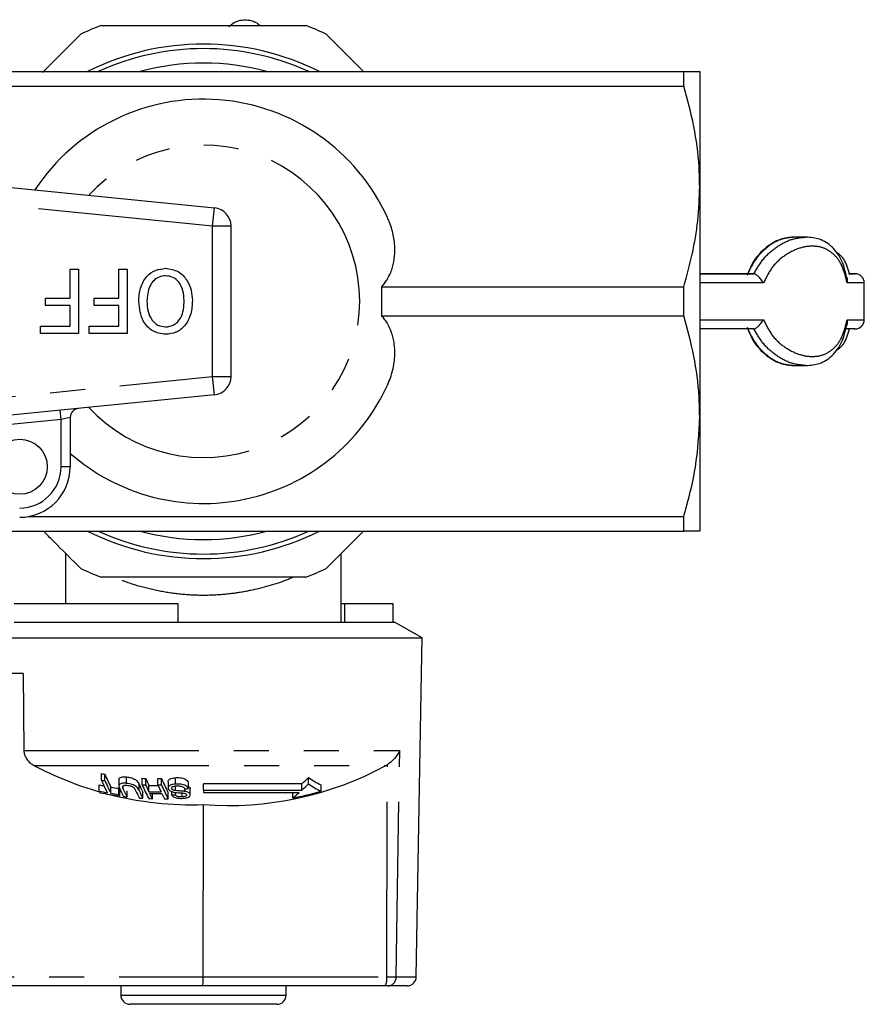
# Model space of a CAD drawing. Extents: x 147 to 266, y 38 to 277.
# Drawn here: x 235 to 266, y 38 to 74 of the extents above; entities that cross this region are included whole.
import ezdxf

# ---------------------------------------------------------------- set-up
doc = ezdxf.new("R2010")
doc.units = 0
doc.linetypes.add('PHANTOM', pattern=[12.7, 6.35, -1.27, 1.27, -1.27, 1.27, -1.27])
doc.layers.get('0').update_dxf_attribs({"linetype": 'CONTINUOUS'})

msp = doc.modelspace()

# ---------------------------------------------------------------- linework, layer by layer
at = {"color": 7, "linetype": 'CONTINUOUS'}
for p, q in [((246.545, 73.617), (247.907, 72.254)), ((234.214, 72.254), (259.521, 72.254)), ((259.521, 71.728), (259.521, 72.254)), ((260.099, 72.254), (260.099, 68.088)), ((234.214, 71.728), (259.521, 71.728)), ((226.498, 68.911), (242.498, 67.314)), ((260.099, 68.088), (260.099, 59.754)), ((243.099, 61.191), (243.099, 66.651)), ((263.943, 66.252), (263.488, 66.247)), ((237.268, 65.088), (237.567, 65.088)), ((237.268, 64.041), (237.268, 65.088)), ((237.567, 65.088), (237.567, 62.754)), ((239.033, 64.041), (239.033, 65.088)), ((239.033, 65.088), (239.332, 65.088)), ((239.332, 65.088), (239.332, 62.754)), ((262.067, 64.921), (261.834, 64.921)), ((248.563, 63.394), (248.563, 64.448)), ((248.563, 64.448), (259.521, 64.448)), ((259.521, 63.394), (259.521, 64.448)), ((266.071, 63.254), (266.071, 64.588)), ((236.371, 63.771), (236.371, 64.041)), ((236.371, 64.041), (237.268, 64.041)), ((238.136, 63.771), (238.136, 64.041)), ((238.136, 64.041), (239.033, 64.041)), ((237.268, 63.771), (236.371, 63.771)), ((237.268, 63.024), (237.268, 63.771)), ((239.033, 63.771), (238.136, 63.771)), ((239.033, 63.024), (239.033, 63.771)), ((248.563, 63.394), (259.521, 63.394)), ((236.191, 62.754), (236.191, 63.024)), ((236.191, 63.024), (237.268, 63.024)), ((237.956, 62.754), (237.956, 63.024)), ((237.956, 63.024), (239.033, 63.024)), ((265.687, 62.921), (265.707, 62.921)), ((237.567, 62.754), (236.191, 62.754)), ((239.332, 62.754), (237.956, 62.754)), ((263.488, 61.595), (263.943, 61.59)), ((242.498, 60.528), (226.498, 58.931)), ((237.265, 59.704), (237.265, 57.921)), ((260.099, 59.754), (260.099, 55.588)), ((235.743, 56.114), (259.521, 56.114)), ((259.521, 55.588), (259.521, 56.114)), ((234.214, 55.588), (259.521, 55.588)), ((237.099, 54.779), (237.099, 52.954)), ((247.099, 52.288), (247.099, 54.779)), ((235.228, 52.954), (241.165, 52.954)), ((241.165, 52.954), (241.165, 52.288)), ((247.099, 52.954), (247.214, 52.954)), ((247.214, 52.954), (247.214, 52.288)), ((247.214, 52.954), (248.969, 52.954)), ((248.969, 52.954), (248.969, 52.288)), ((235.228, 52.288), (241.165, 52.288)), ((241.165, 52.288), (249.032, 52.288)), ((250.032, 51.71), (249.032, 52.288)), ((234.165, 51.71), (250.032, 51.71)), ((250.01, 50.421), (250.032, 51.71)), ((235.556, 50.421), (226.327, 50.421)), ((235.556, 50.421), (235.583, 47.625)), ((249.817, 39.415), (250.01, 50.421)), ((238.395, 46.554), (238.395, 46.79)), ((248.718, 47.088), (248.772, 47.12)), ((238.524, 46.531), (238.524, 46.767)), ((239.032, 46.573), (239.032, 46.341)), ((239.305, 46.434), (239.305, 46.668)), ((239.873, 46.388), (239.873, 46.62)), ((240.002, 46.383), (240.002, 46.615)), ((240.448, 46.377), (240.448, 46.61)), ((240.577, 46.379), (240.577, 46.612)), ((240.813, 46.497), (240.813, 46.266)), ((241.082, 46.409), (241.082, 46.642)), ((241.552, 46.248), (241.552, 46.477)), ((245.908, 46.416), (245.908, 46.649)), ((238.316, 46.152), (238.316, 46.38)), ((238.738, 46.075), (238.738, 46.301)), ((239.031, 46.031), (239.031, 46.256)), ((239.059, 45.977), (239.059, 46.202)), ((239.329, 45.944), (239.329, 46.167)), ((239.904, 45.894), (239.904, 46.117)), ((240.117, 46.131), (240.117, 46.359)), ((240.819, 45.875), (240.819, 46.098)), ((240.949, 46.24), (240.949, 46.278)), ((240.95, 46.013), (240.95, 46.138)), ((241.079, 46.175), (241.079, 46.342)), ((241.079, 46.019), (241.079, 46.109)), ((241.327, 45.946), (241.327, 46.087)), ((241.425, 46.141), (241.425, 46.236)), ((241.582, 46.31), (241.612, 46.273)), ((241.612, 46.273), (241.614, 46.241)), ((241.612, 46.047), (241.612, 46.273)), ((241.62, 46.016), (241.62, 46.241)), ((245.671, 46.419), (242.099, 46.419)), ((242.099, 46.191), (242.099, 46.419)), ((242.099, 46.191), (245.671, 46.191)), ((242.099, 46.191), (242.099, 46.101)), ((242.099, 46.101), (245.571, 46.101)), ((245.34, 45.905), (245.34, 46.101)), ((245.671, 46.191), (245.671, 46.419)), ((246.363, 46.149), (246.363, 46.377)), ((240.244, 45.878), (240.244, 46.071)), ((242.089, 39.415), (242.094, 45.667)), ((242.071, 39.088), (226.371, 39.088)), ((239.099, 39.088), (239.099, 38.754)), ((248.685, 39.088), (242.071, 39.088)), ((245.099, 38.754), (245.099, 39.088)), ((248.786, 39.088), (248.685, 39.088)), ((249.484, 39.088), (248.786, 39.088)), ((244.765, 38.421), (239.432, 38.421))]:
    msp.add_line(p, q, dxfattribs=at)
at = {"color": 8, "linetype": 'PHANTOM'}
for p, q in [((242.432, 66.651), (226.432, 68.248)), ((242.432, 66.651), (242.498, 67.314)), ((242.432, 61.191), (242.432, 66.651)), ((243.099, 66.651), (242.432, 66.651)), ((226.432, 59.594), (242.432, 61.191)), ((242.498, 60.528), (242.432, 61.191)), ((242.432, 61.191), (243.099, 61.191)), ((236.932, 59.637), (236.899, 59.969)), ((237.265, 59.704), (236.932, 59.637)), ((236.932, 59.637), (234.36, 59.38)), ((236.932, 57.921), (236.932, 59.637)), ((237.265, 57.921), (236.932, 57.921)), ((235.583, 47.625), (249.218, 47.625)), ((249.088, 39.415), (249.218, 47.625)), ((235.949, 47.088), (248.718, 47.088)), ((248.747, 39.415), (248.772, 47.12)), ((239.191, 46.22), (239.191, 46.318)), ((239.765, 46.173), (239.765, 46.401)), ((226.343, 39.415), (242.089, 39.415)), ((242.089, 39.415), (248.747, 39.415)), ((248.747, 39.415), (249.088, 39.415)), ((249.088, 39.415), (249.817, 39.415)), ((239.099, 38.754), (245.099, 38.754))]:
    msp.add_line(p, q, dxfattribs=at)
at = {"color": 7, "linetype": 'CONTINUOUS', "flags": 128}
for points in [[(265.737, 64.921), (265.734, 64.921), (265.723, 64.921), (265.706, 64.921), (265.682, 64.921), (265.651, 64.921), (265.613, 64.921), (265.568, 64.921), (265.517, 64.921)], [(265.737, 64.921), (265.734, 64.921), (265.724, 64.921), (265.709, 64.921), (265.686, 64.921), (265.658, 64.921), (265.623, 64.921), (265.582, 64.921), (265.535, 64.921)], [(265.71, 62.921), (265.716, 62.921), (265.722, 62.921), (265.727, 62.921), (265.73, 62.921), (265.733, 62.921), (265.735, 62.921), (265.737, 62.921), (265.737, 62.921)], [(265.723, 62.921), (265.726, 62.921), (265.729, 62.921), (265.732, 62.921), (265.734, 62.921), (265.735, 62.921), (265.736, 62.921), (265.737, 62.921), (265.737, 62.921)]]:
    msp.add_lwpolyline(points, dxfattribs=at)
at = {"color": 8, "linetype": 'PHANTOM', "flags": 128}
for points in [[(262.416, 64.588), (262.139, 64.588), (261.857, 64.588), (261.571, 64.588), (261.281, 64.588), (260.988, 64.588), (260.693, 64.588), (260.396, 64.588), (260.099, 64.588)], [(266.071, 64.588), (266.068, 64.588), (266.014, 64.588), (265.892, 64.588), (265.702, 64.588), (265.446, 64.588)], [(260.099, 63.254), (260.396, 63.254), (260.693, 63.254), (260.988, 63.254), (261.281, 63.254), (261.571, 63.254), (261.857, 63.254), (262.139, 63.254), (262.416, 63.254)], [(265.446, 63.254), (265.702, 63.254), (265.892, 63.254), (266.014, 63.254), (266.068, 63.254), (266.071, 63.254)]]:
    msp.add_lwpolyline(points, dxfattribs=at)
at = {"color": 7, "linetype": 'CONTINUOUS'}
msp.add_circle((235.432, 57.921), 1, dxfattribs=at)
for centre, radius, start, end in [((242.099, 63.921), 10.667, 110.3641, 114.6359), ((242.099, 63.921), 10.667, 65.3641, 69.6359), ((242.099, 63.921), 9.333, 63.2345, 116.7655), ((242.099, 63.921), 9.167, 65.38, 114.62), ((242.099, 63.921), 7.333, 24.501, 146.5353), ((242.432, 66.651), 0.667, 0, 84.3), ((265.737, 64.588), 0.333, 360, 90), ((265.737, 63.254), 0.333, 270, 360), ((242.432, 61.191), 0.667, 275.7, 0), ((242.099, 63.921), 7.333, 228.7694, 335.499), ((237.599, 59.704), 0.333, 95.7, 180), ((235.432, 57.921), 1.833, 270, 0), ((242.099, 63.921), 9.333, 243.2345, 296.7655), ((242.099, 63.921), 9.167, 245.38, 294.62), ((242.099, 63.921), 10.667, 245.3641, 249.6359), ((242.099, 63.921), 10.667, 290.3641, 294.6359), ((241.693, 57.922), 12.263, 242.0698, 254.0672), ((240.358, 57.346), 10.737, 259.4663, 260.1659), ((242.998, 57.605), 11.973, 265.6728, 298.5396), ((240.358, 57.33), 10.953, 259.6776, 260.3629), ((245.528, 49.611), 7.761, 203.1964, 206.9245), ((245.808, 49.83), 7.902, 202.8104, 206.5265), ((245.642, 49.587), 7.746, 203.2375, 206.9668), ((240.354, 57.315), 10.706, 267.4248, 268.1159), ((247.684, 49.9), 8.354, 203.1508, 205.0759), ((240.354, 57.314), 10.704, 270.5022, 271.1929), ((247.614, 49.608), 7.648, 203.0662, 207.3215), ((239.984, 52.54), 8.356, 312.8964, 315.1609), ((247.789, 49.283), 3.237, 234.4836, 243.8673), ((240.573, 57.324), 11.175, 258.3446, 259.2456), ((244.157, 49.117), 6.551, 206.9126, 207.4467), ((240.573, 57.307), 11.381, 258.5616, 260.0641), ((240.599, 57.296), 11.423, 258.6116, 262.2518), ((240.57, 57.308), 11.159, 260.548, 262.0714), ((240.57, 57.293), 11.367, 260.7234, 262.2181), ((245.417, 49.22), 7.021, 205.1234, 207.6765), ((245.529, 49.2), 7.004, 205.1811, 207.707), ((245.95, 49.156), 6.98, 205.2594, 207.7869), ((246.222, 49.388), 7.115, 204.8206, 207.3673), ((246.08, 49.151), 6.983, 205.247, 207.8027), ((246.76, 49.378), 7.508, 203.4709, 207.7407), ((240.354, 57.3), 10.923, 267.4761, 268.1534), ((247.509, 49.658), 8.191, 203.5704, 205.5022), ((240.469, 57.297), 10.944, 268.1571, 269.9464), ((240.469, 57.282), 11.156, 268.1922, 270.4819), ((240.354, 57.299), 10.922, 270.4922, 271.1692), ((247.951, 49.652), 8.187, 203.5799, 205.5118), ((247.458, 49.369), 7.503, 203.4859, 207.7563), ((240.437, 57.296), 11.104, 275.094, 275.7628), ((243.064, 57.703), 12.016, 280.9173, 285.9343), ((240.437, 51.928), 7.766, 309.1521, 311.3834), ((240.036, 52.374), 8.366, 312.3411, 314.5815), ((247.776, 49.086), 3.259, 235.0351, 244.3072), ((241.686, 57.896), 12.236, 255.7714, 271.9111), ((244.803, 48.991), 6.487, 207.1474, 207.6825), ((240.597, 57.281), 11.408, 262.9651, 263.6177), ((240.596, 57.27), 11.397, 265.8673, 266.5174), ((240.596, 57.267), 11.394, 267.5805, 268.2298), ((240.497, 57.278), 11.21, 268.2009, 270.4795), ((246.235, 49.044), 6.776, 206.0022, 207.854), ((246.678, 49.039), 6.773, 206.0119, 207.8639), ((240.596, 57.266), 11.393, 270.4719, 271.1209), ((240.528, 57.276), 11.271, 272.1475, 272.8041), ((249.484, 39.421), 0.333, 270, 359), ((239.432, 38.754), 0.333, 180, 270), ((244.765, 38.754), 0.333, 270, 0)]:
    msp.add_arc(centre, radius, start, end, dxfattribs=at)
at = {"color": 8, "linetype": 'PHANTOM'}
for centre, radius, start, end in [((242.099, 63.921), 8.643, 74.6198, 105.3802), ((242.099, 63.921), 5.667, 0, 137.2254), ((242.099, 63.921), 5.667, 222.7746, 0), ((235.432, 57.921), 1.5, 270, 0), ((242.099, 63.921), 8.643, 254.6198, 285.3802), ((248.265, 39.337), 0.489, 329.2965, 9.1709), ((248.77, 39.405), 0.318, 272.9152, 1.7655)]:
    msp.add_arc(centre, radius, start, end, dxfattribs=at)
at = {"color": 7, "linetype": 'CONTINUOUS'}
msp.add_ellipse((242.071, 39.421), major_axis=(0, 0.333), ratio=0.052274, start_param=3.141593, end_param=4.694936, dxfattribs=at)
for points, knots in [([(243.013, 73.879), (243.083, 73.939), (243.225, 74.06), (243.501, 74.141), (243.78, 74.129), (244.009, 74.051), (244.113, 73.955), (244.151, 73.921)], [0, 0, 0, 0, 0.222646, 0.445613, 0.664132, 0.879223, 1, 1, 1, 1]), ([(236.263, 72.228), (236.338, 72.303), (236.805, 72.77), (237.266, 73.23), (237.652, 73.617)], [0, 0, 0, 0, 0.160459, 1, 1, 1, 1]), ([(238.387, 73.921), (238.603, 73.921), (239.74, 73.921), (241.857, 73.921), (244.133, 73.921), (245.444, 73.921), (245.811, 73.921)], [0, 0, 0, 0, 0.088568, 0.464731, 0.850373, 1, 1, 1, 1]), ([(259.521, 72.254), (259.625, 72.254), (259.834, 72.254), (260.05, 72.254), (260.082, 72.254), (260.099, 72.254)], [0, 0, 0, 0, 0.3141222, 0.6298619, 1, 1, 1, 1]), ([(260.099, 68.088), (260.094, 68.325), (260.079, 69.054), (259.916, 70.278), (259.653, 71.243), (259.521, 71.728)], [0, 0, 0, 0, 0.193046, 0.594394, 1, 1, 1, 1]), ([(259.521, 64.448), (259.632, 64.842), (259.797, 65.435), (259.947, 66.236), (260.066, 67.052), (260.085, 67.671), (260.099, 68.088)], [0, 0, 0, 0, 0.330376, 0.496155, 0.660925, 1, 1, 1, 1]), ([(248.563, 64.448), (248.629, 64.527), (248.764, 64.69), (248.883, 64.936), (248.96, 65.159), (249.021, 65.42), (249.048, 65.706), (249.035, 66.012), (248.998, 66.27), (248.937, 66.527), (248.86, 66.759), (248.798, 66.902), (248.772, 66.962)], [0, 0, 0, 0, 0.111885, 0.227533, 0.301941, 0.376923, 0.530384, 0.627704, 0.725756, 0.825912, 0.926712, 1, 1, 1, 1]), ([(263.502, 66.254), (263.341, 66.236), (262.998, 66.198), (262.484, 65.884), (262.047, 65.428), (261.891, 65.032), (261.823, 64.858)], [0, 0, 0, 0, 0.230204, 0.488691, 0.775507, 1, 1, 1, 1]), ([(265.434, 64.773), (265.385, 64.984), (265.279, 65.437), (264.936, 65.902), (264.489, 66.2), (264.127, 66.237), (263.958, 66.254)], [0, 0, 0, 0, 0.24654, 0.528172, 0.780455, 1, 1, 1, 1]), ([(265.528, 64.921), (265.501, 65.024), (265.424, 65.311), (265.251, 65.581), (265.071, 65.686), (265.022, 65.715)], [0, 0, 0, 0, 0.289145, 0.806121, 1, 1, 1, 1]), ([(239.751, 63.925), (239.762, 64.086), (239.785, 64.407), (239.999, 64.818), (240.344, 65.072), (240.597, 65.102), (240.723, 65.118)], [0, 0, 0, 0, 0.280778, 0.560396, 0.780167, 1, 1, 1, 1]), ([(240.723, 65.118), (240.882, 65.094), (241.2, 65.048), (241.516, 64.705), (241.669, 64.325), (241.687, 64.076), (241.695, 63.952)], [0, 0, 0, 0, 0.278756, 0.557978, 0.778919, 1, 1, 1, 1]), ([(240.725, 64.848), (240.644, 64.84), (240.484, 64.824), (240.284, 64.677), (240.082, 64.388), (240.063, 64.114), (240.05, 63.922)], [0, 0, 0, 0, 0.186774, 0.373504, 0.560704, 1, 1, 1, 1]), ([(241.396, 63.956), (241.39, 64.073), (241.378, 64.307), (241.234, 64.606), (241.001, 64.814), (240.817, 64.837), (240.725, 64.848)], [0, 0, 0, 0, 0.281028, 0.560748, 0.780541, 1, 1, 1, 1]), ([(260.099, 64.921), (260.475, 64.921), (261.147, 64.921), (261.786, 64.921), (262.067, 64.921)], [0, 0, 0, 0, 0.559845, 1, 1, 1, 1]), ([(261.834, 64.921), (261.517, 64.921), (260.952, 64.921), (260.359, 64.921), (260.099, 64.921)], [0, 0, 0, 0, 0.559842, 1, 1, 1, 1]), ([(260.099, 64.921), (260.621, 64.921), (261.233, 64.921), (261.773, 64.921), (261.852, 64.921)], [0, 0, 0, 0, 0.854237, 1, 1, 1, 1]), ([(261.852, 64.921), (261.721, 64.921), (261.16, 64.921), (260.559, 64.921), (260.099, 64.921)], [0, 0, 0, 0, 0.232946, 1, 1, 1, 1]), ([(262.416, 64.588), (262.383, 64.633), (262.319, 64.72), (262.22, 64.833), (262.146, 64.894), (262.097, 64.918), (262.077, 64.92), (262.067, 64.921)], [0, 0, 0, 0, 0.2914361, 0.5519968, 0.7858685, 0.8951275, 1, 1, 1, 1]), ([(265.446, 64.588), (265.459, 64.634), (265.477, 64.702), (265.452, 64.759), (265.445, 64.776)], [0, 0, 0, 0, 0.695025, 1, 1, 1, 1]), ([(265.506, 64.921), (265.55, 64.921), (265.717, 64.921), (265.723, 64.921), (265.726, 64.921)], [0, 0, 0, 0, 0.256332, 1, 1, 1, 1]), ([(240.72, 62.994), (240.776, 62.998), (240.886, 63.006), (241.09, 63.096), (241.292, 63.3), (241.385, 63.625), (241.392, 63.845), (241.396, 63.956)], [0, 0, 0, 0, 0.125228, 0.250409, 0.499163, 0.749128, 1, 1, 1, 1]), ([(241.695, 63.952), (241.687, 63.787), (241.669, 63.458), (241.455, 63.038), (241.112, 62.765), (240.852, 62.738), (240.722, 62.724)], [0, 0, 0, 0, 0.28093, 0.560413, 0.780133, 1, 1, 1, 1]), ([(240.722, 62.724), (240.56, 62.749), (240.237, 62.798), (239.82, 63.251), (239.777, 63.669), (239.751, 63.925)], [0, 0, 0, 0, 0.279751, 0.559828, 1, 1, 1, 1]), ([(240.05, 63.922), (240.056, 63.803), (240.069, 63.563), (240.201, 63.25), (240.438, 63.032), (240.626, 63.007), (240.72, 62.994)], [0, 0, 0, 0, 0.2811431, 0.5610901, 0.7807724, 1, 1, 1, 1]), ([(248.772, 60.88), (248.809, 60.967), (248.884, 61.143), (248.965, 61.418), (249.021, 61.701), (249.049, 62.025), (249.034, 62.321), (248.985, 62.583), (248.916, 62.825), (248.816, 63.049), (248.686, 63.253), (248.604, 63.347), (248.563, 63.394)], [0, 0, 0, 0, 0.106338, 0.213382, 0.322856, 0.433279, 0.582761, 0.659074, 0.735922, 0.86548, 0.932334, 1, 1, 1, 1]), ([(260.099, 59.754), (260.094, 59.991), (260.079, 60.721), (259.916, 61.945), (259.653, 62.909), (259.521, 63.394)], [0, 0, 0, 0, 0.193046, 0.594394, 1, 1, 1, 1]), ([(262.067, 62.921), (262.077, 62.922), (262.097, 62.924), (262.146, 62.948), (262.22, 63.009), (262.319, 63.122), (262.383, 63.209), (262.416, 63.254)], [0, 0, 0, 0, 0.104872, 0.214131, 0.448003, 0.708564, 1, 1, 1, 1]), ([(265.445, 63.066), (265.452, 63.083), (265.477, 63.14), (265.459, 63.208), (265.446, 63.254)], [0, 0, 0, 0, 0.304978, 1, 1, 1, 1]), ([(262.067, 62.921), (261.708, 62.921), (261.066, 62.921), (260.394, 62.921), (260.099, 62.921)], [0, 0, 0, 0, 0.559842, 1, 1, 1, 1]), ([(261.852, 62.921), (261.669, 62.921), (261.121, 62.921), (260.508, 62.921), (260.099, 62.921)], [0, 0, 0, 0, 0.33288, 1, 1, 1, 1]), ([(261.823, 62.984), (261.891, 62.81), (262.047, 62.414), (262.484, 61.958), (262.998, 61.644), (263.341, 61.606), (263.502, 61.588)], [0, 0, 0, 0, 0.224494, 0.511309, 0.769796, 1, 1, 1, 1]), ([(263.958, 61.588), (264.127, 61.605), (264.489, 61.642), (264.936, 61.94), (265.279, 62.405), (265.385, 62.858), (265.434, 63.069)], [0, 0, 0, 0, 0.219545, 0.471828, 0.75346, 1, 1, 1, 1]), ([(265.022, 62.127), (265.071, 62.155), (265.251, 62.261), (265.424, 62.531), (265.501, 62.818), (265.528, 62.921)], [0, 0, 0, 0, 0.193876, 0.710855, 1, 1, 1, 1]), ([(265.721, 62.921), (265.721, 62.921), (265.733, 62.921), (265.624, 62.921), (265.452, 62.921), (265.391, 62.921)], [0, 0, 0, 0, 0.012763, 0.649108, 1, 1, 1, 1]), ([(259.521, 56.114), (259.684, 56.708), (260.012, 57.905), (260.07, 59.135), (260.099, 59.754)], [0, 0, 0, 0, 0.496204, 1, 1, 1, 1]), ([(237.652, 54.225), (237.321, 54.557), (236.87, 55.008), (236.412, 55.466), (236.29, 55.588)], [0, 0, 0, 0, 0.73392, 1, 1, 1, 1]), ([(247.907, 55.588), (247.841, 55.522), (247.382, 55.062), (246.931, 54.611), (246.545, 54.225)], [0, 0, 0, 0, 0.1439048, 1, 1, 1, 1]), ([(260.099, 55.588), (260.083, 55.588), (260.041, 55.588), (259.722, 55.588), (259.521, 55.588)], [0, 0, 0, 0, 0.370298, 1, 1, 1, 1]), ([(245.811, 53.921), (245.444, 53.921), (244.157, 53.921), (241.882, 53.921), (239.763, 53.921), (238.603, 53.921), (238.387, 53.921)], [0, 0, 0, 0, 0.149627, 0.525714, 0.911432, 1, 1, 1, 1]), ([(235.583, 47.625), (235.588, 47.575), (235.599, 47.464), (235.681, 47.305), (235.804, 47.174), (235.904, 47.114), (235.949, 47.088)], [0, 0, 0, 0, 0.218411, 0.487092, 0.769678, 1, 1, 1, 1]), ([(249.218, 47.625), (249.217, 47.624), (249.175, 47.528), (249.066, 47.362), (248.888, 47.197), (248.79, 47.131), (248.772, 47.12)], [0, 0, 0, 0, 0.005517, 0.529183, 0.916551, 1, 1, 1, 1]), ([(239.305, 46.434), (239.257, 46.438), (239.178, 46.443), (239.092, 46.424), (239.044, 46.394), (239.021, 46.332), (239.044, 46.277), (239.061, 46.239)], [0, 0, 0, 0, 0.221091, 0.362641, 0.503886, 0.647983, 1, 1, 1, 1]), ([(239.033, 46.573), (239.034, 46.589), (239.038, 46.621), (239.087, 46.655), (239.169, 46.675), (239.247, 46.673), (239.296, 46.669), (239.305, 46.668)], [0, 0, 0, 0, 0.222982, 0.459544, 0.66855, 0.940846, 1, 1, 1, 1]), ([(239.305, 46.668), (239.352, 46.662), (239.433, 46.652), (239.547, 46.616), (239.631, 46.572), (239.715, 46.498), (239.744, 46.441), (239.765, 46.401)], [0, 0, 0, 0, 0.205678, 0.355614, 0.505969, 0.650619, 1, 1, 1, 1]), ([(239.765, 46.173), (239.742, 46.217), (239.71, 46.279), (239.605, 46.357), (239.511, 46.396), (239.407, 46.422), (239.34, 46.43), (239.305, 46.434)], [0, 0, 0, 0, 0.39087, 0.546184, 0.702325, 0.843489, 1, 1, 1, 1]), ([(240.819, 46.497), (240.818, 46.506), (240.813, 46.535), (240.852, 46.578), (240.927, 46.616), (241.008, 46.635), (241.062, 46.64), (241.082, 46.642)], [0, 0, 0, 0, 0.118244, 0.389863, 0.627449, 0.86534, 1, 1, 1, 1]), ([(241.082, 46.642), (241.138, 46.644), (241.227, 46.647), (241.35, 46.625), (241.442, 46.589), (241.514, 46.537), (241.54, 46.497), (241.552, 46.477)], [0, 0, 0, 0, 0.270814, 0.434344, 0.598163, 0.805009, 1, 1, 1, 1]), ([(239.191, 46.22), (239.174, 46.259), (239.152, 46.306), (239.185, 46.35), (239.222, 46.363), (239.277, 46.368), (239.322, 46.365), (239.346, 46.363)], [0, 0, 0, 0, 0.488468, 0.597222, 0.706548, 0.842207, 1, 1, 1, 1]), ([(239.346, 46.363), (239.374, 46.359), (239.424, 46.353), (239.493, 46.33), (239.545, 46.302), (239.603, 46.25), (239.623, 46.209), (239.637, 46.178)], [0, 0, 0, 0, 0.182711, 0.321478, 0.460389, 0.60054, 1, 1, 1, 1]), ([(241.082, 46.409), (241.03, 46.402), (240.943, 46.392), (240.855, 46.349), (240.815, 46.302), (240.81, 46.261), (240.819, 46.237), (240.822, 46.231)], [0, 0, 0, 0, 0.314233, 0.520661, 0.727661, 0.92972, 1, 1, 1, 1]), ([(240.822, 46.231), (240.832, 46.215), (240.851, 46.185), (240.912, 46.148), (240.977, 46.126), (241.022, 46.117), (241.039, 46.114)], [0, 0, 0, 0, 0.313221, 0.574133, 0.834673, 1, 1, 1, 1]), ([(240.949, 46.24), (240.946, 46.252), (240.941, 46.275), (240.964, 46.306), (241.011, 46.329), (241.065, 46.341), (241.103, 46.345), (241.116, 46.346)], [0, 0, 0, 0, 0.217335, 0.434961, 0.626634, 0.878957, 1, 1, 1, 1]), ([(241.079, 46.175), (241.057, 46.179), (241.02, 46.186), (240.979, 46.206), (240.958, 46.224), (240.951, 46.236), (240.949, 46.24)], [0, 0, 0, 0, 0.363193, 0.603893, 0.843848, 1, 1, 1, 1]), ([(241.039, 46.114), (241.071, 46.11), (241.137, 46.101), (241.248, 46.093), (241.349, 46.089), (241.411, 46.075), (241.431, 46.071)], [0, 0, 0, 0, 0.250242, 0.49992, 0.842182, 1, 1, 1, 1]), ([(241.425, 46.141), (241.396, 46.145), (241.325, 46.155), (241.209, 46.161), (241.122, 46.171), (241.079, 46.175)], [0, 0, 0, 0, 0.250083, 0.625165, 1, 1, 1, 1]), ([(241.552, 46.248), (241.536, 46.271), (241.508, 46.314), (241.425, 46.365), (241.331, 46.397), (241.214, 46.414), (241.131, 46.411), (241.082, 46.409)], [0, 0, 0, 0, 0.240377, 0.432554, 0.595609, 0.758306, 1, 1, 1, 1]), ([(241.116, 46.346), (241.148, 46.346), (241.207, 46.348), (241.287, 46.332), (241.347, 46.309), (241.393, 46.276), (241.412, 46.251), (241.423, 46.235)], [0, 0, 0, 0, 0.239118, 0.434709, 0.599183, 0.763407, 1, 1, 1, 1]), ([(241.612, 46.047), (241.602, 46.061), (241.585, 46.086), (241.528, 46.116), (241.472, 46.133), (241.436, 46.139), (241.425, 46.141)], [0, 0, 0, 0, 0.3257545, 0.5969325, 0.8674873, 1, 1, 1, 1]), ([(240.95, 46.013), (240.965, 45.994), (240.99, 45.962), (241.065, 45.923), (241.159, 45.898), (241.262, 45.888), (241.331, 45.891), (241.36, 45.893)], [0, 0, 0, 0, 0.241924, 0.419343, 0.597686, 0.825091, 1, 1, 1, 1]), ([(241.327, 45.946), (241.292, 45.944), (241.239, 45.943), (241.17, 45.956), (241.123, 45.976), (241.095, 45.998), (241.083, 46.014), (241.079, 46.019)], [0, 0, 0, 0, 0.3379057, 0.5021861, 0.6666405, 0.8955663, 1, 1, 1, 1]), ([(241.485, 46.031), (241.488, 46.022), (241.493, 46.004), (241.472, 45.98), (241.433, 45.96), (241.38, 45.95), (241.342, 45.947), (241.327, 45.946)], [0, 0, 0, 0, 0.206467, 0.401028, 0.59017, 0.838652, 1, 1, 1, 1]), ([(241.36, 45.893), (241.409, 45.898), (241.488, 45.907), (241.572, 45.94), (241.613, 45.977), (241.624, 46.014), (241.616, 46.038), (241.612, 46.047)], [0, 0, 0, 0, 0.30908, 0.50133, 0.694846, 0.873522, 1, 1, 1, 1]), ([(241.431, 46.071), (241.443, 46.066), (241.467, 46.056), (241.48, 46.04), (241.484, 46.032), (241.485, 46.031)], [0, 0, 0, 0, 0.459812, 0.917586, 1, 1, 1, 1])]:
    msp.add_open_spline(points, degree=3, knots=knots, dxfattribs=at)
at = {"color": 8, "linetype": 'PHANTOM'}
for points, knots in [([(263.489, 66.245), (263.335, 66.229), (263.025, 66.195), (262.544, 65.909), (262.119, 65.482), (261.929, 65.108), (261.834, 64.921)], [0, 0, 0, 0, 0.2450706, 0.4924884, 0.7453283, 1, 1, 1, 1]), ([(262.067, 64.921), (262.176, 65.111), (262.396, 65.494), (262.883, 65.912), (263.426, 66.2), (263.778, 66.235), (263.957, 66.252)], [0, 0, 0, 0, 0.243392, 0.488846, 0.740931, 1, 1, 1, 1]), ([(265.446, 64.588), (265.399, 64.785), (265.305, 65.179), (265.027, 65.601), (264.654, 65.863), (264.195, 65.95), (263.684, 65.863), (263.172, 65.601), (262.701, 65.179), (262.511, 64.785), (262.416, 64.588)], [0, 0, 0, 0, 0.124897, 0.249886, 0.374931, 0.5, 0.625069, 0.750114, 0.875103, 1, 1, 1, 1]), ([(265.726, 64.921), (265.73, 64.921), (265.765, 64.921), (265.687, 64.921), (265.544, 64.921), (265.496, 64.921)], [0, 0, 0, 0, 0.0681061, 0.6832835, 1, 1, 1, 1]), ([(262.416, 63.254), (262.511, 63.057), (262.701, 62.663), (263.172, 62.241), (263.684, 61.979), (264.195, 61.892), (264.654, 61.979), (265.027, 62.241), (265.305, 62.663), (265.399, 63.057), (265.446, 63.254)], [0, 0, 0, 0, 0.124897, 0.249886, 0.374931, 0.5, 0.625069, 0.750114, 0.875103, 1, 1, 1, 1]), ([(261.834, 62.921), (261.929, 62.734), (262.119, 62.36), (262.544, 61.932), (263.025, 61.647), (263.335, 61.613), (263.489, 61.597)], [0, 0, 0, 0, 0.254672, 0.507513, 0.75493, 1, 1, 1, 1]), ([(263.957, 61.59), (263.778, 61.607), (263.426, 61.642), (262.883, 61.93), (262.396, 62.348), (262.176, 62.731), (262.067, 62.921)], [0, 0, 0, 0, 0.259069, 0.511153, 0.756608, 1, 1, 1, 1]), ([(245.357, 53.921), (245.318, 53.902), (244.946, 53.725), (244.203, 53.502), (243.254, 53.324), (242.489, 53.251), (241.68, 53.251), (240.845, 53.335), (240.029, 53.503), (239.345, 53.708), (238.983, 53.861), (238.84, 53.921)], [0, 0, 0, 0, 0.024791, 0.237341, 0.339445, 0.444444, 0.555971, 0.671701, 0.792868, 0.918394, 1, 1, 1, 1])]:
    msp.add_open_spline(points, degree=3, knots=knots, dxfattribs=at)

doc.saveas('drawing.dxf')
